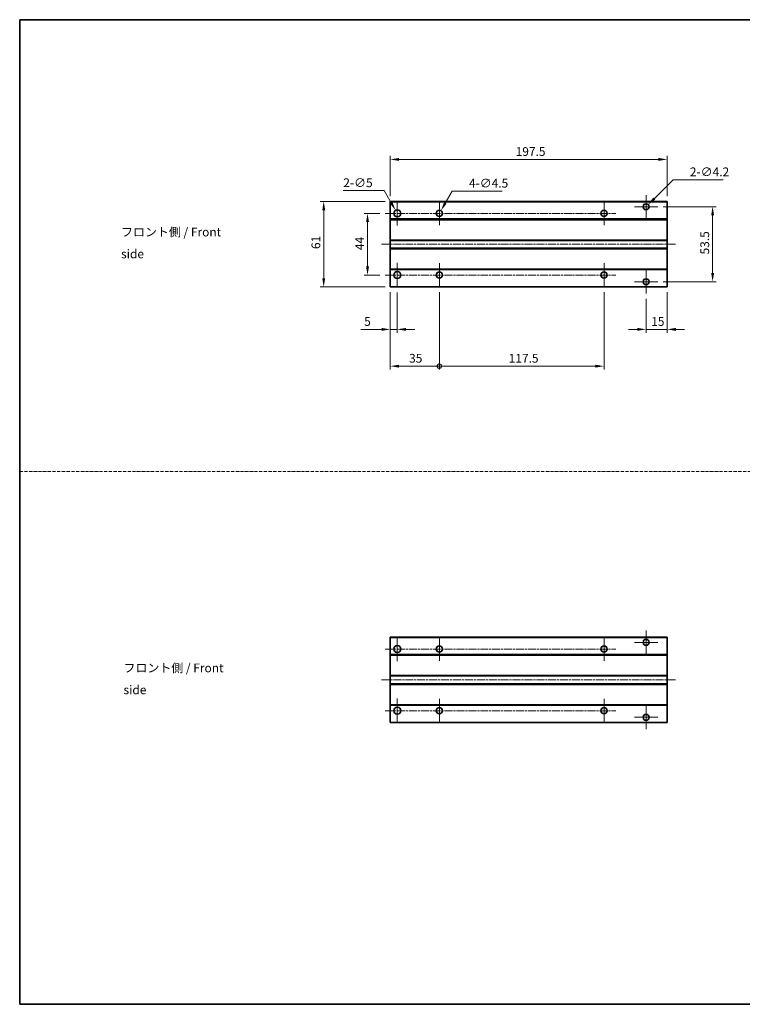
# Model space of a CAD drawing. Units: millimetres. Extents: x 4 to 10435, y 0 to 1686.
# Drawn here: x 5117 to 5632, y 0 to 703 of the extents above; entities that cross this region are included whole.
import ezdxf

# ---------------------------------------------------------------- set-up
doc = ezdxf.new("R2010")
doc.units = ezdxf.units.MM
doc.linetypes.add('CHAIN', pattern=[0.3543, 0.2362, -0.0295, 0.0591, -0.0295])
doc.linetypes.add('DASH_DOT', pattern=[0.37, 0.24, -0.06, 0.01, -0.06])
for name, color, linetype, lineweight in [('Border (ISO)', 7, 'Continuous', 35), ('Center Mark (ISO)', 131, 'Continuous', 18), ('Centerline (ISO)', 131, 'Continuous', 18), ('Dimension (ISO)', 7, 'Continuous', 18), ('Dimension (ISO) @ 1', 7, 'Continuous', 18), ('Sketch Geometry (ISO)', 7, 'Continuous', 18), ('Symbol (ISO)', 7, 'Continuous', 18), ('Visible (ISO)', 7, 'Continuous', 35), ('Visible Narrow (ISO)', 7, 'Continuous', 25)]:
    doc.layers.add(name, color=color, linetype=linetype, lineweight=lineweight)
doc.styles.add('Note Text (TK)', font='MS PGothic.ttf')
doc.dimstyles.new('Default - Method 1b (TK)', dxfattribs={"dimscale": 6, "dimtxt": 2.5, "dimasz": 2.5, "dimexe": 1, "dimexo": 1.5, "dimgap": 1, "dimtad": 1, "dimtoh": 1, "dimrnd": 1e-08, "dimdsep": 46, "dimtxsty": 'Note Text (TK)', "dimcen": 0.09, "dimdle": 5, "dimclrd": 100, "dimclre": 100, "dimclrt": 7, "dimadec": 1, "dimazin": 1, "dimtfac": 1, "dimtmove": 0, "dimatfit": 3, "dimfxl": 1, "dimtolj": 1, "dimlwd": -1, "dimlwe": -1, "dimarcsym": 0})

# ---------------------------------------------------------------- blocks, each defined once
blk = doc.blocks.new('図面枠 tk図枠')
at = {"layer": 'Border (ISO)'}
for p, q in [((14.5, 289), (405.5, 289)), ((14.5, 289), (14.5, 8)), ((405.5, 289), (405.5, 8)), ((14.5, 8), (405.5, 8))]:
    blk.add_line(p, q, dxfattribs=at)
blk = doc.blocks.new('*D73')
at = {"layer": 'Defpoints', "color": 0}
for p in [(5578.76, 603.08), (5381.26, 573.08), (5578.76, 573.08)]:
    blk.add_point(p, dxfattribs=at)
at = {"layer": 'Dimension (ISO)', "color": 100}
for p, q in [((5381.26, 576.83), (5381.26, 605.58)), ((5578.76, 576.83), (5578.76, 605.58)), ((5387.51, 603.08), (5572.51, 603.08))]:
    blk.add_line(p, q, dxfattribs=at)
for points in [[(5387.51, 604.12), (5387.51, 602.03), (5381.26, 603.08)], [(5572.51, 604.12), (5572.51, 602.03), (5578.76, 603.08)]]:
    blk.add_solid(points, dxfattribs=at)
at = {"layer": 'Dimension (ISO)', "color": 7, "insert": (5470.71, 608.7), "char_height": 6.25, "attachment_point": 4, "style": 'Note Text (TK)'}
blk.add_mtext('\\A1;197.5', dxfattribs=at)
blk = doc.blocks.new('*D74')
at = {"layer": 'Defpoints', "color": 0}
for p in [(5385.01, 566.74), (5387.51, 562.41)]:
    blk.add_point(p, dxfattribs=at)
at = {"layer": 'Dimension (ISO)', "color": 100}
for p, q in [((5347.73, 580.83), (5376.88, 580.83)), ((5376.88, 580.83), (5381.89, 572.15)), ((5386.04, 564.58), (5386.49, 564.58)), ((5386.26, 564.35), (5386.26, 564.8))]:
    blk.add_line(p, q, dxfattribs=at)
blk.add_solid([(5382.79, 572.68), (5380.99, 571.63), (5385.01, 566.74)], dxfattribs=at)
at = {"layer": 'Dimension (ISO)', "color": 7, "insert": (5347.73, 586.46), "char_height": 6.25, "attachment_point": 4, "style": 'Note Text (TK)'}
blk.add_mtext('\\A1;\\fＭＳ Ｐゴシック|b0|i0;\\H6.2500;2-∅5', dxfattribs=at)
blk = doc.blocks.new('*D75')
at = {"layer": 'Defpoints', "color": 0}
for p in [(5415.14, 562.63), (5417.39, 566.53)]:
    blk.add_point(p, dxfattribs=at)
at = {"layer": 'Dimension (ISO)', "color": 100}
for p, q in [((5425.46, 580.51), (5420.51, 571.94)), ((5461.17, 580.51), (5425.46, 580.51)), ((5416.04, 564.58), (5416.49, 564.58)), ((5416.26, 564.35), (5416.26, 564.8))]:
    blk.add_line(p, q, dxfattribs=at)
blk.add_solid([(5419.61, 572.46), (5421.42, 571.42), (5417.39, 566.53)], dxfattribs=at)
at = {"layer": 'Dimension (ISO)', "color": 7, "insert": (5437.38, 586.13), "char_height": 6.25, "attachment_point": 4, "style": 'Note Text (TK)'}
blk.add_mtext('\\A1;\\fＭＳ Ｐゴシック|b0|i0;\\H6.2500;4-∅4.5', dxfattribs=at)
blk = doc.blocks.new('*D76')
at = {"layer": 'Defpoints', "color": 0}
for p in [(5565.25, 570.81), (5562.28, 567.84)]:
    blk.add_point(p, dxfattribs=at)
at = {"layer": 'Dimension (ISO)', "color": 100}
for p, q in [((5583.03, 588.59), (5569.67, 575.23)), ((5618.67, 588.59), (5583.03, 588.59)), ((5563.54, 569.33), (5563.99, 569.33)), ((5563.76, 569.1), (5563.76, 569.55))]:
    blk.add_line(p, q, dxfattribs=at)
blk.add_solid([(5568.93, 575.97), (5570.41, 574.49), (5565.25, 570.81)], dxfattribs=at)
at = {"layer": 'Dimension (ISO)', "color": 7, "insert": (5595.02, 594.22), "char_height": 6.25, "attachment_point": 4, "style": 'Note Text (TK)'}
blk.add_mtext('\\A1;\\fＭＳ Ｐゴシック|b0|i0;\\H6.2500;2-∅4.2', dxfattribs=at)
blk = doc.blocks.new('*D77')
at = {"layer": 'Defpoints', "color": 0}
for p in [(5377.51, 564.58), (5365.01, 520.58), (5377.51, 520.58)]:
    blk.add_point(p, dxfattribs=at)
at = {"layer": 'Dimension (ISO)', "color": 100}
for p, q in [((5373.76, 564.58), (5362.51, 564.58)), ((5365.01, 558.33), (5365.01, 526.83)), ((5373.76, 520.58), (5362.51, 520.58))]:
    blk.add_line(p, q, dxfattribs=at)
for points in [[(5363.97, 558.33), (5366.06, 558.33), (5365.01, 564.58)], [(5363.97, 526.83), (5366.06, 526.83), (5365.01, 520.58)]]:
    blk.add_solid(points, dxfattribs=at)
at = {"layer": 'Dimension (ISO)', "color": 7, "insert": (5359.39, 538.33), "char_height": 6.25, "attachment_point": 4, "rotation": 90, "style": 'Note Text (TK)'}
blk.add_mtext('\\A1;44', dxfattribs=at)
blk = doc.blocks.new('*D78')
at = {"layer": 'Defpoints', "color": 0}
for p in [(5381.26, 573.08), (5333.76, 512.08), (5381.26, 512.08)]:
    blk.add_point(p, dxfattribs=at)
at = {"layer": 'Dimension (ISO)', "color": 100}
for p, q in [((5377.51, 573.08), (5331.26, 573.08)), ((5333.76, 566.83), (5333.76, 518.33)), ((5377.51, 512.08), (5331.26, 512.08))]:
    blk.add_line(p, q, dxfattribs=at)
for points in [[(5332.72, 566.83), (5334.81, 566.83), (5333.76, 573.08)], [(5332.72, 518.33), (5334.81, 518.33), (5333.76, 512.08)]]:
    blk.add_solid(points, dxfattribs=at)
at = {"layer": 'Dimension (ISO)', "color": 7, "insert": (5328.14, 539.13), "char_height": 6.25, "attachment_point": 4, "rotation": 90, "style": 'Note Text (TK)'}
blk.add_mtext('\\A1;61', dxfattribs=at)
blk = doc.blocks.new('*D79')
at = {"layer": 'Defpoints', "color": 0}
for p in [(5381.26, 512.08), (5386.26, 511.83), (5381.26, 481.83)]:
    blk.add_point(p, dxfattribs=at)
at = {"layer": 'Dimension (ISO)', "color": 100}
for p, q in [((5381.26, 508.33), (5381.26, 479.33)), ((5386.26, 508.08), (5386.26, 479.33)), ((5375.01, 481.83), (5360.14, 481.83)), ((5386.26, 481.83), (5381.26, 481.83)), ((5392.51, 481.83), (5398.76, 481.83))]:
    blk.add_line(p, q, dxfattribs=at)
for points in [[(5375.01, 482.87), (5375.01, 480.78), (5381.26, 481.83)], [(5392.51, 482.87), (5392.51, 480.78), (5386.26, 481.83)]]:
    blk.add_solid(points, dxfattribs=at)
at = {"layer": 'Dimension (ISO)', "color": 7, "insert": (5362.64, 487.45), "char_height": 6.25, "attachment_point": 4, "style": 'Note Text (TK)'}
blk.add_mtext('\\A1;5', dxfattribs=at)
blk = doc.blocks.new('_DotSmall')
at = {"color": 0, "linetype": 'ByBlock', "const_width": 0.5}
blk.add_lwpolyline([(-0.0625, 0, 1), (0.0625, 0, 1)], format="xyb", close=True, dxfattribs=at)
blk = doc.blocks.new('*D80')
at = {"layer": 'Defpoints', "color": 0}
for p in [(5381.26, 512.08), (5416.26, 512.08), (5416.26, 455.58)]:
    blk.add_point(p, dxfattribs=at)
at = {"layer": 'Dimension (ISO)', "color": 100}
for p, q in [((5381.26, 508.33), (5381.26, 453.08)), ((5416.26, 508.33), (5416.26, 453.08)), ((5387.51, 455.58), (5416.26, 455.58))]:
    blk.add_line(p, q, dxfattribs=at)
blk.add_solid([(5387.51, 456.62), (5387.51, 454.53), (5381.26, 455.58)], dxfattribs=at)
at = {"layer": 'Dimension (ISO)', "color": 100, "xscale": 6.25, "yscale": 6.25, "zscale": 6.25}
blk.add_blockref('_DotSmall', (5416.26, 455.58), dxfattribs=at)
at = {"layer": 'Dimension (ISO)', "color": 7, "insert": (5394.66, 461.2), "char_height": 6.25, "attachment_point": 4, "style": 'Note Text (TK)'}
blk.add_mtext('\\A1;35', dxfattribs=at)
blk = doc.blocks.new('*D81')
at = {"layer": 'Defpoints', "color": 0}
for p in [(5416.26, 512.08), (5533.76, 512.08), (5533.76, 455.58)]:
    blk.add_point(p, dxfattribs=at)
at = {"layer": 'Dimension (ISO)', "color": 100}
for p, q in [((5416.26, 508.33), (5416.26, 453.08)), ((5533.76, 508.33), (5533.76, 453.08)), ((5416.26, 455.58), (5527.51, 455.58))]:
    blk.add_line(p, q, dxfattribs=at)
blk.add_solid([(5527.51, 456.62), (5527.51, 454.53), (5533.76, 455.58)], dxfattribs=at)
at = {"layer": 'Dimension (ISO)', "color": 100, "xscale": 6.25, "yscale": 6.25, "zscale": 6.25, "rotation": 180}
blk.add_blockref('_DotSmall', (5416.26, 455.58), dxfattribs=at)
at = {"layer": 'Dimension (ISO)', "color": 7, "insert": (5465.74, 461.2), "char_height": 6.25, "attachment_point": 4, "style": 'Note Text (TK)'}
blk.add_mtext('\\A1;117.5', dxfattribs=at)
blk = doc.blocks.new('*D82')
at = {"layer": 'Defpoints', "color": 0}
for p in [(5563.76, 507.48), (5578.76, 512.08), (5578.76, 481.83)]:
    blk.add_point(p, dxfattribs=at)
at = {"layer": 'Dimension (ISO)', "color": 100}
for p, q in [((5578.76, 508.33), (5578.76, 479.33)), ((5563.76, 503.73), (5563.76, 479.33)), ((5557.51, 481.83), (5551.26, 481.83)), ((5563.76, 481.83), (5578.76, 481.83)), ((5585.01, 481.83), (5591.26, 481.83))]:
    blk.add_line(p, q, dxfattribs=at)
for points in [[(5557.51, 482.87), (5557.51, 480.78), (5563.76, 481.83)], [(5585.01, 482.87), (5585.01, 480.78), (5578.76, 481.83)]]:
    blk.add_solid(points, dxfattribs=at)
at = {"layer": 'Dimension (ISO)', "color": 7, "insert": (5567.43, 487.45), "char_height": 6.25, "attachment_point": 4, "style": 'Note Text (TK)'}
blk.add_mtext('\\A1;15', dxfattribs=at)
blk = doc.blocks.new('*D83')
at = {"layer": 'Defpoints', "color": 0}
for p in [(5572.11, 569.33), (5572.11, 515.83), (5611.26, 515.83)]:
    blk.add_point(p, dxfattribs=at)
at = {"layer": 'Dimension (ISO)', "color": 100}
for p, q in [((5575.86, 569.33), (5613.76, 569.33)), ((5611.26, 563.08), (5611.26, 522.08)), ((5575.86, 515.83), (5613.76, 515.83))]:
    blk.add_line(p, q, dxfattribs=at)
for points in [[(5610.22, 563.08), (5612.31, 563.08), (5611.26, 569.33)], [(5610.22, 522.08), (5612.31, 522.08), (5611.26, 515.83)]]:
    blk.add_solid(points, dxfattribs=at)
at = {"layer": 'Dimension (ISO)', "color": 7, "insert": (5605.64, 535.3), "char_height": 6.25, "attachment_point": 4, "rotation": 90, "style": 'Note Text (TK)'}
blk.add_mtext('\\A1;53.5', dxfattribs=at)

msp = doc.modelspace()

# ---------------------------------------------------------------- linework, layer by layer
at = {"layer": 'Center Mark (ISO)', "linetype": 'CHAIN', "ltscale": 7.422766}
for p, q in [((5563.7648, 577.6766), (5563.7648, 560.9766)), ((5572.1148, 569.3266), (5555.4148, 569.3266)), ((5563.7648, 524.1766), (5563.7648, 507.4766)), ((5572.1148, 515.8266), (5555.4148, 515.8266)), ((5563.7648, 266.8771), (5563.7648, 250.1771)), ((5572.1148, 258.5271), (5555.4148, 258.5271)), ((5563.7648, 213.3771), (5563.7648, 196.6771)), ((5572.1148, 205.0271), (5555.4148, 205.0271))]:
    msp.add_line(p, q, dxfattribs=at)
at = {"layer": 'Center Mark (ISO)', "linetype": 'CHAIN', "ltscale": 7.778352}
for p, q in [((5386.2648, 573.3266), (5386.2648, 555.8266)), ((5386.2648, 529.3266), (5386.2648, 511.8266)), ((5386.2648, 262.5271), (5386.2648, 245.0271)), ((5386.2648, 218.5271), (5386.2648, 201.0271))]:
    msp.add_line(p, q, dxfattribs=at)
at = {"layer": 'Center Mark (ISO)', "linetype": 'CHAIN', "ltscale": 7.55611}
for p, q in [((5416.2648, 573.0766), (5416.2648, 556.0766)), ((5533.7648, 573.0766), (5533.7648, 556.0766)), ((5416.2648, 529.0766), (5416.2648, 512.0766)), ((5533.7648, 529.0766), (5533.7648, 512.0766)), ((5416.2648, 262.2771), (5416.2648, 245.2771)), ((5533.7648, 262.2771), (5533.7648, 245.2771)), ((5416.2648, 218.2771), (5416.2648, 201.2771)), ((5533.7648, 218.2771), (5533.7648, 201.2771))]:
    msp.add_line(p, q, dxfattribs=at)
at = {"layer": 'Centerline (ISO)', "linetype": 'CHAIN', "ltscale": 23.990969}
for p, q in [((5377.5148, 564.5766), (5542.2648, 564.5766)), ((5375.0148, 542.5766), (5585.0148, 542.5766)), ((5377.5148, 520.5766), (5542.2648, 520.5766)), ((5377.5148, 253.7771), (5542.2648, 253.7771)), ((5375.0148, 231.7771), (5585.0148, 231.7771)), ((5377.5148, 209.7771), (5542.2648, 209.7771))]:
    msp.add_line(p, q, dxfattribs=at)
at = {"layer": 'Sketch Geometry (ISO)', "color": 4, "linetype": 'DASH_DOT', "lineweight": 18, "ltscale": 9.032109}
msp.add_line((5116.815, 380.4055), (6094.315, 380.4055), dxfattribs=at)
at = {"layer": 'Visible (ISO)'}
for p, q in [((5381.2648, 573.0766), (5578.7648, 573.0766)), ((5381.2648, 573.0766), (5381.2648, 572.7766)), ((5381.2648, 572.7766), (5381.2648, 560.5766)), ((5578.7648, 572.7766), (5578.7648, 573.0766)), ((5578.7648, 560.5766), (5578.7648, 572.7766)), ((5381.2648, 560.0766), (5381.2648, 560.5766)), ((5381.2648, 560.5766), (5578.7648, 560.5766)), ((5381.2648, 560.0766), (5381.2648, 545.8266)), ((5578.7648, 560.5766), (5578.7648, 560.0766)), ((5578.7648, 545.8266), (5578.7648, 560.0766)), ((5381.2648, 545.3266), (5381.2648, 545.8266)), ((5381.2648, 545.3266), (5381.2648, 539.8266)), ((5381.2648, 545.3266), (5578.7648, 545.3266)), ((5578.7648, 545.8266), (5578.7648, 545.3266)), ((5578.7648, 539.8266), (5578.7648, 545.3266)), ((5381.2648, 539.8266), (5578.7648, 539.8266)), ((5381.2648, 539.3266), (5381.2648, 539.8266)), ((5381.2648, 539.3266), (5381.2648, 525.0766)), ((5578.7648, 539.8266), (5578.7648, 539.3266)), ((5578.7648, 525.0766), (5578.7648, 539.3266)), ((5381.2648, 524.5766), (5381.2648, 525.0766)), ((5381.2648, 524.5766), (5381.2648, 512.3766)), ((5381.2648, 524.5766), (5578.7648, 524.5766)), ((5578.7648, 525.0766), (5578.7648, 524.5766)), ((5578.7648, 512.3766), (5578.7648, 524.5766)), ((5381.2648, 512.3766), (5381.2648, 512.0766)), ((5381.2648, 512.0766), (5578.7648, 512.0766)), ((5578.7648, 512.0766), (5578.7648, 512.3766)), ((5381.2648, 262.2771), (5578.7648, 262.2771)), ((5381.2648, 262.2771), (5381.2648, 261.9771)), ((5381.2648, 261.9771), (5381.2648, 249.7771)), ((5578.7648, 261.9771), (5578.7648, 262.2771)), ((5578.7648, 249.7771), (5578.7648, 261.9771)), ((5381.2648, 249.2771), (5381.2648, 249.7771)), ((5381.2648, 249.7771), (5578.7648, 249.7771)), ((5381.2648, 249.2771), (5381.2648, 235.0271)), ((5578.7648, 249.7771), (5578.7648, 249.2771)), ((5578.7648, 235.0271), (5578.7648, 249.2771)), ((5381.2648, 234.5271), (5381.2648, 235.0271)), ((5381.2648, 234.5271), (5381.2648, 229.0271)), ((5381.2648, 234.5271), (5578.7648, 234.5271)), ((5578.7648, 235.0271), (5578.7648, 234.5271)), ((5578.7648, 229.0271), (5578.7648, 234.5271)), ((5381.2648, 229.0271), (5578.7648, 229.0271)), ((5381.2648, 228.5271), (5381.2648, 229.0271)), ((5381.2648, 228.5271), (5381.2648, 214.2771)), ((5578.7648, 229.0271), (5578.7648, 228.5271)), ((5578.7648, 214.2771), (5578.7648, 228.5271)), ((5381.2648, 213.7771), (5381.2648, 214.2771)), ((5381.2648, 213.7771), (5381.2648, 201.5771)), ((5381.2648, 213.7771), (5578.7648, 213.7771)), ((5578.7648, 214.2771), (5578.7648, 213.7771)), ((5578.7648, 201.5771), (5578.7648, 213.7771)), ((5381.2648, 201.5771), (5381.2648, 201.2771)), ((5381.2648, 201.2771), (5578.7648, 201.2771)), ((5578.7648, 201.2771), (5578.7648, 201.5771))]:
    msp.add_line(p, q, dxfattribs=at)
for centre, radius in [((5563.7648, 569.3266), 2.1), ((5386.2648, 564.5766), 2.5), ((5416.2648, 564.5766), 2.25), ((5533.7648, 564.5766), 2.25), ((5386.2648, 520.5766), 2.5), ((5416.2648, 520.5766), 2.25), ((5533.7648, 520.5766), 2.25), ((5563.7648, 515.8266), 2.1), ((5563.7648, 258.5271), 2.1), ((5386.2648, 253.7771), 2.5), ((5416.2648, 253.7771), 2.25), ((5533.7648, 253.7771), 2.25), ((5386.2648, 209.7771), 2.5), ((5416.2648, 209.7771), 2.25), ((5533.7648, 209.7771), 2.25), ((5563.7648, 205.0271), 2.1)]:
    msp.add_circle(centre, radius, dxfattribs=at)
at = {"layer": 'Visible Narrow (ISO)'}
for p, q in [((5381.2648, 572.7766), (5578.7648, 572.7766)), ((5381.2648, 560.0766), (5578.7648, 560.0766)), ((5381.2648, 545.8266), (5578.7648, 545.8266)), ((5381.2648, 539.3266), (5578.7648, 539.3266)), ((5381.2648, 525.0766), (5578.7648, 525.0766)), ((5381.2648, 512.3766), (5578.7648, 512.3766)), ((5381.2648, 261.9771), (5578.7648, 261.9771)), ((5381.2648, 249.2771), (5578.7648, 249.2771)), ((5381.2648, 235.0271), (5578.7648, 235.0271)), ((5381.2648, 228.5271), (5578.7648, 228.5271)), ((5381.2648, 214.2771), (5578.7648, 214.2771)), ((5381.2648, 201.5771), (5578.7648, 201.5771))]:
    msp.add_line(p, q, dxfattribs=at)

# ---------------------------------------------------------------- block references
at = {"xscale": 2.5, "yscale": 2.5, "zscale": 2.5}
msp.add_blockref('図面枠 tk図枠', (5080.5649, -19.7255), dxfattribs=at)

# ---------------------------------------------------------------- texts
at = {"layer": 'Symbol (ISO)', "color": 7, "char_height": 6.25, "width": 89.071637, "attachment_point": 4, "line_spacing_factor": 1.5, "style": 'Note Text (TK)'}
for insert in [(5189.1649, 543.4751), (5190.8919, 232.4585)]:
    msp.add_mtext('{\\fＭＳ Ｐゴシック|b0|i0;フロント側 / Front side}', dxfattribs=dict(at, insert=insert))

# ---------------------------------------------------------------- dimensions: what is measured, and where the dimension line sits
at = {"layer": 'Dimension (ISO) @ 1', "color": 100}
for base, p1, p2, angle, override, picture, middle in [((5578.7648, 603.0766), (5381.2648, 573.0766), (5578.7648, 573.0766), 180, {"dimscale": 1, "dimtxt": 6.25, "dimasz": 6.25, "dimexe": 2.5, "dimexo": 3.75, "dimgap": 2.5, "dimtoh": 0, "dimdec": 2, "dimcen": 0.225, "dimtol": 0, "dimlim": 0, "dimtp": 0, "dimtm": 0, "dimtdec": 2, "dimtix": 0, "dimtofl": 0, "dimtmove": 0, "dimatfit": 1}, '*D73', (5480.0148, 603.0766)), ((5333.7648, 512.0766), (5381.2648, 573.0766), (5381.2648, 512.0766), 270, {"dimscale": 1, "dimtxt": 6.25, "dimasz": 6.25, "dimexe": 2.5, "dimexo": 3.75, "dimgap": 2.5, "dimtoh": 0, "dimdec": 2, "dimcen": 0.225, "dimtol": 0, "dimlim": 0, "dimtp": 0, "dimtm": 0, "dimtdec": 2, "dimtix": 0, "dimtofl": 0, "dimtmove": 0, "dimatfit": 1}, '*D78', (5333.7648, 542.5766)), ((5611.2648, 515.8266), (5572.1148, 569.3266), (5572.1148, 515.8266), 90, {"dimscale": 1, "dimtxt": 6.25, "dimasz": 6.25, "dimexe": 2.5, "dimexo": 3.75, "dimgap": 2.5, "dimtoh": 0, "dimdec": 2, "dimcen": 0.225, "dimtol": 0, "dimlim": 0, "dimtp": 0, "dimtm": 0, "dimtdec": 2, "dimtix": 0, "dimtofl": 0, "dimtmove": 0, "dimatfit": 1}, '*D83', (5611.2648, 542.5766)), ((5365.0148, 520.5766), (5377.5148, 564.5766), (5377.5148, 520.5766), 270, {"dimscale": 1, "dimtxt": 6.25, "dimasz": 6.25, "dimexe": 2.5, "dimexo": 3.75, "dimgap": 2.5, "dimtoh": 0, "dimdec": 2, "dimcen": 0.225, "dimtol": 0, "dimlim": 0, "dimtp": 0, "dimtm": 0, "dimtdec": 2, "dimtix": 0, "dimtofl": 0, "dimtmove": 0, "dimatfit": 1}, '*D77', (5365.0148, 542.5766)), ((5381.2648, 481.8266), (5386.2648, 511.8266), (5381.2648, 512.0766), 180, {"dimscale": 1, "dimtxt": 6.25, "dimasz": 6.25, "dimexe": 2.5, "dimexo": 3.75, "dimgap": 2.5, "dimtoh": 0, "dimdec": 2, "dimcen": 0.225, "dimtol": 0, "dimlim": 0, "dimtp": 0, "dimtm": 0, "dimtdec": 2, "dimtix": 0, "dimtofl": 1, "dimtmove": 0, "dimatfit": 1}, '*D79', (5364.4537, 481.8266)), ((5416.2648, 455.5766), (5381.2648, 512.0766), (5416.2648, 512.0766), 180, {"dimscale": 1, "dimtxt": 6.25, "dimasz": 6.25, "dimexe": 2.5, "dimexo": 3.75, "dimgap": 2.5, "dimtoh": 0, "dimdec": 2, "dimblk2": 'DotSmall', "dimsah": 1, "dimcen": 0.225, "dimdle": 0, "dimtol": 0, "dimlim": 0, "dimtp": 0, "dimtm": 0, "dimtdec": 2, "dimtix": 0, "dimtofl": 0, "dimtmove": 0, "dimatfit": 1}, '*D80', (5398.7398, 455.5766)), ((5533.7648, 455.5766), (5416.2648, 512.0766), (5533.7648, 512.0766), 180, {"dimscale": 1, "dimtxt": 6.25, "dimasz": 6.25, "dimexe": 2.5, "dimexo": 3.75, "dimgap": 2.5, "dimtoh": 0, "dimdec": 2, "dimblk1": 'DotSmall', "dimsah": 1, "dimcen": 0.225, "dimdle": 0, "dimtol": 0, "dimlim": 0, "dimtp": 0, "dimtm": 0, "dimtdec": 2, "dimtix": 0, "dimtofl": 0, "dimtmove": 0, "dimatfit": 1}, '*D81', (5475.0398, 455.5766)), ((5578.7648, 481.8266), (5563.7648, 507.4766), (5578.7648, 512.0766), 180, {"dimscale": 1, "dimtxt": 6.25, "dimasz": 6.25, "dimexe": 2.5, "dimexo": 3.75, "dimgap": 2.5, "dimtoh": 0, "dimdec": 2, "dimcen": 0.225, "dimtol": 0, "dimlim": 0, "dimtp": 0, "dimtm": 0, "dimtdec": 2, "dimtix": 0, "dimtofl": 1, "dimtmove": 0, "dimatfit": 1}, '*D82', (5571.2648, 481.8266))]:
    dim = msp.add_linear_dim(base=base, p1=p1, p2=p2, angle=angle, dimstyle='Default - Method 1b (TK)', override=override, dxfattribs=at)
    dim.commit()
    dim.dimension.update_dxf_attribs({"geometry": picture, "text_midpoint": middle, "dimtype": 128})
for p1, p2, text, picture, middle in [((5562.2799, 567.8416), (5565.2497, 570.8115), '\\fＭＳ Ｐゴシック|b0|i0;\\H6.2500;2-<>', '*D76', (5606.8422, 588.5949)), ((5387.5148, 562.4115), (5385.0148, 566.7416), '\\fＭＳ Ｐゴシック|b0|i0;\\H6.2500;2-<>', '*D74', (5356.3598, 580.8325)), ((5415.1398, 562.628), (5417.3898, 566.5251), '\\fＭＳ Ｐゴシック|b0|i0;\\H6.2500;4-<>', '*D75', (5449.2717, 580.5078))]:
    dim = msp.add_diameter_dim_2p(p1=p1, p2=p2, text=text, dimstyle='Default - Method 1b (TK)', override={"dimscale": 1, "dimtxt": 6.25, "dimasz": 6.25, "dimexe": 2.5, "dimexo": 3.75, "dimgap": 2.5, "dimtih": 1, "dimdec": 2, "dimlfac": 1, "dimcen": 0.225, "dimtol": 0, "dimlim": 0, "dimtp": 0, "dimtm": 0, "dimtdec": 2, "dimtix": 0, "dimtofl": 0, "dimtmove": 0, "dimatfit": 3}, dxfattribs=at)
    dim.commit()
    dim.dimension.update_dxf_attribs({"geometry": picture, "text_midpoint": middle, "dimtype": 131})

doc.saveas('drawing.dxf')
